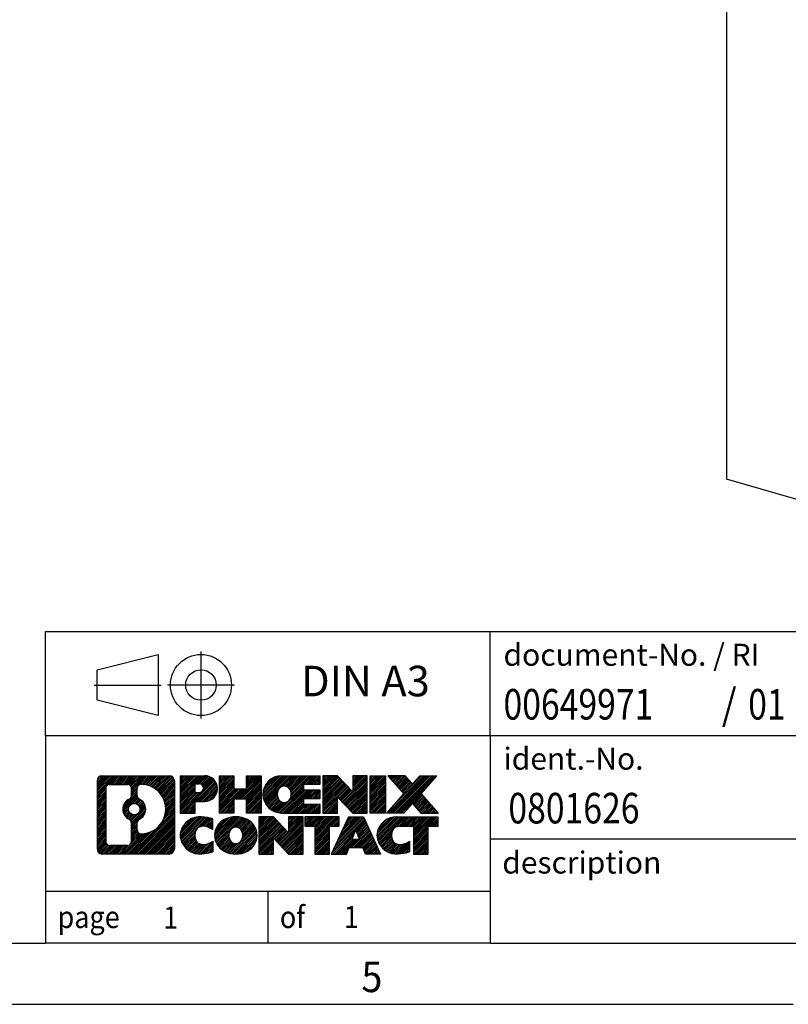
# Model space of a CAD drawing. Units: millimetres. Extents: x -294 to 126, y -49 to 248.
# Drawn here: x -11 to 52, y -49 to 31 of the extents above; entities that cross this region are included whole.
import ezdxf

# ---------------------------------------------------------------- set-up
doc = ezdxf.new("R2010")
doc.units = ezdxf.units.MM
doc.linetypes.add('DOT_CENTER', pattern=[14, 12, -1, 0, -1])
doc.linetypes.add('PHANTOM', pattern=[13, 10, -1, 0, -1, 0, -1])
doc.layers.add('1', color=7, linetype='Continuous')
doc.styles.add('CONVERTER_11', font='txt.shx', dxfattribs={"width": 0.9})
doc.styles.add('CONVERTER_12', font='txt.shx', dxfattribs={"width": 0.81})
doc.styles.add('CONVERTER_14', font='txt.shx', dxfattribs={"width": 0.855})
pattern_1 = [(45, (62.7811309658083, -72.3161373035813), (-0.1414213562373095, 0), [])]

# ---------------------------------------------------------------- blocks, each defined once
blk = doc.blocks.new('CES_LRG_BK_18-select__1', base_point=(23.3887841385946, -7.32226883872107))
at = {"color": 7, "linetype": 'Continuous'}
for p in [(23.38878413860432, 37.63092513914829), (28.19522512959819, -4.45976883871866)]:
    blk.add_line(p, (23.3887841385946, -3.07226883871752), dxfattribs=at)
blk = doc.blocks.new('AllgSicht1', base_point=(40.49999999999591, 21.00000000001))
blk.add_blockref('CES_LRG_BK_18-select__1', (23.3887841385946, -7.32226883872107))
blk = doc.blocks.new('_rahmen', base_point=(120.5556073569778, -49.11746376727098))
at = {"layer": '1', "linetype": 'Continuous'}
h = blk.add_hatch(dxfattribs=at)
h.set_pattern_fill('CUSTOM20', color=2, scale=0.1, angle=45, pattern_type=2)
h.set_pattern_definition(pattern_1)
edge = h.paths.add_edge_path()
edge.add_line((1.56925903827397, -30.83520838267174), (1.56925903827397, -36.39971915187198))
edge.add_arc((1.145014422890085, -36.39971915187198), 0.424244615383202, 270, 360, ccw=False)
edge.add_line((1.145014422890085, -36.82396376725518), (-4.328297667826831, -36.82396376725518))
edge.add_arc((-4.328297667826831, -36.39971915187198), 0.4242446153827757, 180, 270, ccw=False)
edge.add_line((-4.752542283209607, -36.39971915187198), (-4.752542283209607, -30.83520838267174))
edge.add_arc((-4.328297667826831, -30.83520838267174), 0.4242446153838912, 90, 180, ccw=False)
edge.add_line((-4.328297667826831, -30.41096376728785), (1.145014422890085, -30.41096376728785))
edge.add_arc((1.145014422890085, -30.83520838267174), 0.424244615383885, 0, 90, ccw=False)
edge = h.paths.add_edge_path(flags=16)
edge.add_arc((-3.734402991080316, -35.79569128862158), 0.3157169230755983, 180, 270)
edge.add_line((-3.734402991080316, -36.11140821169829), (-2.258569730070718, -36.11140821169829))
edge.add_arc((-2.258569730070718, -35.79569128862158), 0.3157169230767067, 270, 360)
edge.add_line((-1.942852806994125, -35.79569128862158), (-1.942852806994125, -34.26492035708998))
edge.add_arc((-2.258569730070718, -34.26492035708998), 0.315716923076593, 0, 64.80558935144593)
edge.add_arc((-1.735985282495733, -33.15409061102724), 0.9118975235576496, 115.19441064851921, 244.8055893514912, ccw=False)
edge.add_arc((-2.258569730070718, -32.04326086496508), 0.3157169230760595, 295.1944106485678, 360)
edge.add_line((-1.942852806994125, -32.04326086496508), (-1.942852806994125, -31.43923624590445))
edge.add_arc((-2.258569730070718, -31.43923624590445), 0.315716923076593, 0, 90)
edge.add_line((-2.258569730070718, -31.12351932282837), (-3.734402991080316, -31.12351932282837))
edge.add_arc((-3.734402991080316, -31.43923624590445), 0.3157169230760815, 90, 180)
edge.add_line((-4.050119914155914, -31.43923624590445), (-4.050119914155914, -35.79569128862158))
edge = h.paths.add_edge_path(flags=16)
edge.add_arc((-1.158854304548527, -34.26323221099557), 0.3157169230765325, 115.3740086783517, 180)
edge.add_line((-1.474571227625319, -34.26323221099557), (-1.474571227625319, -34.84508361769065))
edge.add_arc((-1.158854304548527, -34.84508361769065), 0.315716923076792, 180, 269.8110329574334)
edge.add_arc((-1.153238169238506, -33.14224867012166), 2.018561131933266, 269.8110329575826, 450.1889670424174)
edge.add_arc((-1.158854304548527, -31.43941372255267), 0.3157169230761815, 90.18896704256653, 180)
edge.add_line((-1.474571227625319, -31.43941372255267), (-1.474571227625319, -32.04494901105949))
edge.add_arc((-1.158854304548527, -32.04494901105949), 0.315716923076792, 180, 244.6259913216356)
edge.add_arc((-1.684897002636433, -33.15409061102724), 0.9118481501443944, -64.62599132181953, 64.62599132180873, ccw=False)
edge = h.paths.add_edge_path(flags=16)
edge.add_arc((-1.70871201730921, -33.15409061102724), 0.470978932778479, 0, 360)
h = blk.add_hatch(dxfattribs=at)
h.set_pattern_fill('CUSTOM21', color=2, scale=0.1, angle=45, pattern_type=2)
h.set_pattern_definition(pattern_1)
edge = h.paths.add_edge_path()
edge.add_line((1.56925903827397, -30.83520838267174), (1.56925903827397, -36.39971915187198))
edge.add_arc((1.145014422890085, -36.39971915187198), 0.424244615383202, 270, 360, ccw=False)
edge.add_line((1.145014422890085, -36.82396376725518), (-4.328297667826831, -36.82396376725518))
edge.add_arc((-4.328297667826831, -36.39971915187198), 0.4242446153827757, 180, 270, ccw=False)
edge.add_line((-4.752542283209607, -36.39971915187198), (-4.752542283209607, -30.83520838267174))
edge.add_arc((-4.328297667826831, -30.83520838267174), 0.4242446153838912, 90, 180, ccw=False)
edge.add_line((-4.328297667826831, -30.41096376728785), (1.145014422890085, -30.41096376728785))
edge.add_arc((1.145014422890085, -30.83520838267174), 0.424244615383885, 0, 90, ccw=False)
edge = h.paths.add_edge_path(flags=16)
edge.add_arc((-3.734402991080316, -35.79569128862158), 0.3157169230755983, 180, 270)
edge.add_line((-3.734402991080316, -36.11140821169829), (-2.258569730070718, -36.11140821169829))
edge.add_arc((-2.258569730070718, -35.79569128862158), 0.3157169230767067, 270, 360)
edge.add_line((-1.942852806994125, -35.79569128862158), (-1.942852806994125, -34.26492035708998))
edge.add_arc((-2.258569730070718, -34.26492035708998), 0.315716923076593, 0, 64.80558935144593)
edge.add_arc((-1.735985282495733, -33.15409061102724), 0.9118975235576496, 115.19441064851921, 244.8055893514912, ccw=False)
edge.add_arc((-2.258569730070718, -32.04326086496508), 0.3157169230760595, 295.1944106485678, 360)
edge.add_line((-1.942852806994125, -32.04326086496508), (-1.942852806994125, -31.43923624590445))
edge.add_arc((-2.258569730070718, -31.43923624590445), 0.315716923076593, 0, 90)
edge.add_line((-2.258569730070718, -31.12351932282837), (-3.734402991080316, -31.12351932282837))
edge.add_arc((-3.734402991080316, -31.43923624590445), 0.3157169230760815, 90, 180)
edge.add_line((-4.050119914155914, -31.43923624590445), (-4.050119914155914, -35.79569128862158))
edge = h.paths.add_edge_path(flags=16)
edge.add_arc((-1.158854304548527, -34.26323221099557), 0.3157169230765325, 115.3740086783517, 180)
edge.add_line((-1.474571227625319, -34.26323221099557), (-1.474571227625319, -34.84508361769065))
edge.add_arc((-1.158854304548527, -34.84508361769065), 0.315716923076792, 180, 269.8110329574334)
edge.add_arc((-1.153238169238506, -33.14224867012166), 2.018561131933266, 269.8110329575826, 450.1889670424174)
edge.add_arc((-1.158854304548527, -31.43941372255267), 0.3157169230761815, 90.18896704256653, 180)
edge.add_line((-1.474571227625319, -31.43941372255267), (-1.474571227625319, -32.04494901105949))
edge.add_arc((-1.158854304548527, -32.04494901105949), 0.315716923076792, 180, 244.6259913216356)
edge.add_arc((-1.684897002636433, -33.15409061102724), 0.9118481501443944, -64.62599132181953, 64.62599132180873, ccw=False)
edge = h.paths.add_edge_path(flags=16)
edge.add_arc((-1.70871201730921, -33.15409061102724), 0.470978932778479, 0, 360)
h = blk.add_hatch(dxfattribs=at)
h.set_pattern_fill('CUSTOM14', color=2, scale=0.1, angle=45, pattern_type=2)
h.set_pattern_definition(pattern_1)
edge = h.paths.add_edge_path()
edge.add_line((4.045648117175176, -32.52169504993714), (3.286880529394779, -32.52169504993714))
edge.add_line((3.286880529394779, -32.52169504993714), (3.286880529394779, -33.46477329108086))
edge.add_line((3.286880529394779, -33.46477329108086), (2.046376119140774, -33.46477329108086))
edge.add_line((2.046376119140774, -33.46477329108086), (2.046376119140774, -30.41096376726978))
edge.add_line((2.046376119140774, -30.41096376726978), (4.045648117175176, -30.41096376726978))
edge.add_arc((4.045648117175176, -31.46632940860349), 1.055365641333655, -90, 90, ccw=False)
edge = h.paths.add_edge_path(flags=16)
edge.add_arc((3.604175590936791, -31.42693343738097), 0.3528638246710898, 270, 450)
edge.add_line((3.604175590936791, -31.07406961270976), (3.286880529394779, -31.07406961270976))
edge.add_line((3.286880529394779, -31.07406961270976), (3.286880529394779, -31.77979726205206))
edge.add_line((3.286880529394779, -31.77979726205206), (3.604175590936791, -31.77979726205206))
h = blk.add_hatch(dxfattribs=at)
h.set_pattern_fill('CUSTOM15', color=2, scale=0.1, angle=45, pattern_type=2)
h.set_pattern_definition(pattern_1)
edge = h.paths.add_edge_path()
edge.add_line((4.045648117175176, -32.52169504993714), (3.286880529394779, -32.52169504993714))
edge.add_line((3.286880529394779, -32.52169504993714), (3.286880529394779, -33.46477329108086))
edge.add_line((3.286880529394779, -33.46477329108086), (2.046376119140774, -33.46477329108086))
edge.add_line((2.046376119140774, -33.46477329108086), (2.046376119140774, -30.41096376726978))
edge.add_line((2.046376119140774, -30.41096376726978), (4.045648117175176, -30.41096376726978))
edge.add_arc((4.045648117175176, -31.46632940860349), 1.055365641333655, -90, 90, ccw=False)
edge = h.paths.add_edge_path(flags=16)
edge.add_arc((3.604175590936791, -31.42693343738097), 0.3528638246710898, 270, 450)
edge.add_line((3.604175590936791, -31.07406961270976), (3.286880529394779, -31.07406961270976))
edge.add_line((3.286880529394779, -31.07406961270976), (3.286880529394779, -31.77979726205206))
edge.add_line((3.286880529394779, -31.77979726205206), (3.604175590936791, -31.77979726205206))
h = blk.add_hatch(dxfattribs=at)
h.set_pattern_fill('CUSTOM0', color=2, scale=0.1, angle=45, pattern_type=2)
h.set_pattern_definition(pattern_1)
h.paths.add_polyline_path([(8.678303543188974, -33.46477329108086), (7.485510841022489, -33.46477329108086), (7.485510841022489, -32.33050118223719), (6.435853263115092, -32.33050118223719), (6.435853263115092, -33.46477329108086), (5.243060560948493, -33.46477329108086), (5.243060560948493, -30.41096376726978), (6.435853263115092, -30.41096376726978), (6.435853263115092, -31.47979710060434), (7.485510841022489, -31.47979710060434), (7.485510841022489, -30.41096376726978), (8.678303543188974, -30.41096376726978)])
h = blk.add_hatch(dxfattribs=at)
h.set_pattern_fill('CUSTOM1', color=2, scale=0.1, angle=45, pattern_type=2)
h.set_pattern_definition(pattern_1)
h.paths.add_polyline_path([(8.678303543188974, -33.46477329108086), (7.485510841022489, -33.46477329108086), (7.485510841022489, -32.33050118223719), (6.435853263115092, -32.33050118223719), (6.435853263115092, -33.46477329108086), (5.243060560948493, -33.46477329108086), (5.243060560948493, -30.41096376726978), (6.435853263115092, -30.41096376726978), (6.435853263115092, -31.47979710060434), (7.485510841022489, -31.47979710060434), (7.485510841022489, -30.41096376726978), (8.678303543188974, -30.41096376726978)])
h = blk.add_hatch(dxfattribs=at)
h.set_pattern_fill('CUSTOM18', color=2, scale=0.1, angle=45, pattern_type=2)
h.set_pattern_definition(pattern_1)
edge = h.paths.add_edge_path()
edge.add_line((13.49718605994349, -31.10897737271267), (12.16125823351587, -31.10897737271267))
edge.add_line((12.16125823351587, -31.10897737271267), (12.16125823351587, -31.58886172645435))
edge.add_line((12.16125823351587, -31.58886172645435), (13.49718605994349, -31.58886172645435))
edge.add_line((13.49718605994349, -31.58886172645435), (13.49718605994349, -32.28687533189674))
edge.add_line((13.49718605994349, -32.28687533189674), (12.16125823351587, -32.28687533189674))
edge.add_line((12.16125823351587, -32.28687533189674), (12.16125823351587, -32.76675968563848))
edge.add_line((12.16125823351587, -32.76675968563848), (13.49718605994349, -32.76675968563848))
edge.add_line((13.49718605994349, -32.76675968563848), (13.49718605994349, -33.46477329108086))
edge.add_line((13.49718605994349, -33.46477329108086), (10.34686633616258, -33.46477329108086))
edge.add_arc((10.34686633616258, -31.93786852917555), 1.526904761905769, 90, 270, ccw=False)
edge.add_line((10.34686633616258, -30.41096376726978), (13.49718605994349, -30.41096376726978))
edge.add_line((13.49718605994349, -30.41096376726978), (13.49718605994349, -31.10897737271267))
edge = h.paths.add_edge_path(flags=16)
edge.add_arc((10.56313834632778, -31.78113735105507), 0.5179085730133678, 38.12041979714164, 141.8795802028665)
edge.add_arc((10.76287838267399, -31.93786852917555), 0.7717997786796281, 141.8795802028482, 218.1204197971547)
edge.add_arc((10.56313834632778, -32.09459970729608), 0.5179085730134636, 218.1204197971338, 321.8795802028581)
edge.add_arc((10.36339830998159, -31.93786852917555), 0.7717997786795471, 321.8795802028388, 398.1204197971583)
h = blk.add_hatch(dxfattribs=at)
h.set_pattern_fill('CUSTOM19', color=2, scale=0.1, angle=45, pattern_type=2)
h.set_pattern_definition(pattern_1)
edge = h.paths.add_edge_path()
edge.add_line((13.49718605994349, -31.10897737271267), (12.16125823351587, -31.10897737271267))
edge.add_line((12.16125823351587, -31.10897737271267), (12.16125823351587, -31.58886172645435))
edge.add_line((12.16125823351587, -31.58886172645435), (13.49718605994349, -31.58886172645435))
edge.add_line((13.49718605994349, -31.58886172645435), (13.49718605994349, -32.28687533189674))
edge.add_line((13.49718605994349, -32.28687533189674), (12.16125823351587, -32.28687533189674))
edge.add_line((12.16125823351587, -32.28687533189674), (12.16125823351587, -32.76675968563848))
edge.add_line((12.16125823351587, -32.76675968563848), (13.49718605994349, -32.76675968563848))
edge.add_line((13.49718605994349, -32.76675968563848), (13.49718605994349, -33.46477329108086))
edge.add_line((13.49718605994349, -33.46477329108086), (10.34686633616258, -33.46477329108086))
edge.add_arc((10.34686633616258, -31.93786852917555), 1.526904761905769, 90, 270, ccw=False)
edge.add_line((10.34686633616258, -30.41096376726978), (13.49718605994349, -30.41096376726978))
edge.add_line((13.49718605994349, -30.41096376726978), (13.49718605994349, -31.10897737271267))
edge = h.paths.add_edge_path(flags=16)
edge.add_arc((10.56313834632778, -31.78113735105507), 0.5179085730133678, 38.12041979714164, 141.8795802028665)
edge.add_arc((10.76287838267399, -31.93786852917555), 0.7717997786796281, 141.8795802028482, 218.1204197971547)
edge.add_arc((10.56313834632778, -32.09459970729608), 0.5179085730134636, 218.1204197971338, 321.8795802028581)
edge.add_arc((10.36339830998159, -31.93786852917555), 0.7717997786795471, 321.8795802028388, 398.1204197971583)
h = blk.add_hatch(dxfattribs=at)
h.set_pattern_fill('CUSTOM4', color=2, scale=0.1, angle=45, pattern_type=2)
h.set_pattern_definition(pattern_1)
h.paths.add_polyline_path([(16.16904171279697, -31.71973927747484), (14.92853730254288, -30.41096376726978), (13.73574460037648, -30.41096376726978), (13.73574460037648, -33.46477329108086), (14.92853730254288, -33.46477329108086), (14.92853730254288, -32.15599778087614), (16.16904171279697, -33.46477329108086), (17.36183441496357, -33.46477329108086), (17.36183441496357, -30.41096376726978), (16.16904171279697, -30.41096376726978)])
h = blk.add_hatch(dxfattribs=at)
h.set_pattern_fill('CUSTOM5', color=2, scale=0.1, angle=45, pattern_type=2)
h.set_pattern_definition(pattern_1)
h.paths.add_polyline_path([(16.16904171279697, -31.71973927747484), (14.92853730254288, -30.41096376726978), (13.73574460037648, -30.41096376726978), (13.73574460037648, -33.46477329108086), (14.92853730254288, -33.46477329108086), (14.92853730254288, -32.15599778087614), (16.16904171279697, -33.46477329108086), (17.36183441496357, -33.46477329108086), (17.36183441496357, -30.41096376726978), (16.16904171279697, -30.41096376726978)])
h = blk.add_hatch(dxfattribs=at)
h.set_pattern_fill('CUSTOM10', color=2, scale=0.1, angle=45, pattern_type=2)
h.set_pattern_definition(pattern_1)
h.paths.add_polyline_path([(18.84089736565039, -33.46477329108086), (17.60039295539747, -33.46477329108086), (17.60039295539747, -30.41096376726978), (18.84089736565039, -30.41096376726978)])
h = blk.add_hatch(dxfattribs=at)
h.set_pattern_fill('CUSTOM11', color=2, scale=0.1, angle=45, pattern_type=2)
h.set_pattern_definition(pattern_1)
h.paths.add_polyline_path([(18.84089736565039, -33.46477329108086), (17.60039295539747, -33.46477329108086), (17.60039295539747, -30.41096376726978), (18.84089736565039, -30.41096376726978)])
h = blk.add_hatch(dxfattribs=at)
h.set_pattern_fill('CUSTOM12', color=2, scale=0.1, angle=45, pattern_type=2)
h.set_pattern_definition(pattern_1)
h.paths.add_polyline_path([(23.06338353132119, -30.41096376726978), (21.76085390055459, -31.88391429730598), (23.15880694749487, -33.46477329108086), (21.75608272974657, -33.46477329108086), (21.05949179168118, -32.67704150578715), (20.36290085361537, -33.46477329108086), (18.96017663586727, -33.46477329108086), (20.35812968280757, -31.88391429730598), (19.05560005204009, -30.41096376726978), (20.45832426978927, -30.41096376726978), (21.05949179168118, -31.09078708882527), (21.66065931357397, -30.41096376726978)])
h = blk.add_hatch(dxfattribs=at)
h.set_pattern_fill('CUSTOM13', color=2, scale=0.1, angle=45, pattern_type=2)
h.set_pattern_definition(pattern_1)
h.paths.add_polyline_path([(23.06338353132119, -30.41096376726978), (21.76085390055459, -31.88391429730598), (23.15880694749487, -33.46477329108086), (21.75608272974657, -33.46477329108086), (21.05949179168118, -32.67704150578715), (20.36290085361537, -33.46477329108086), (18.96017663586727, -33.46477329108086), (20.35812968280757, -31.88391429730598), (19.05560005204009, -30.41096376726978), (20.45832426978927, -30.41096376726978), (21.05949179168118, -31.09078708882527), (21.66065931357397, -30.41096376726978)])
h = blk.add_hatch(dxfattribs=at)
h.set_pattern_fill('CUSTOM24', color=2, scale=0.1, angle=45, pattern_type=2)
h.set_pattern_definition(pattern_1)
edge = h.paths.add_edge_path()
edge.add_arc((3.671159949613383, -35.40984936738477), 1.639695123940513, 84.84185523036537, 164.9381082228903)
edge.add_arc((3.25203210615058, -35.29705900534998), 1.205656168390971, 164.9381082228768, 195.0618917770948)
edge.add_arc((3.671159949613383, -35.18426864331508), 1.639695123939439, 195.0618917770924, 275.1581447696363)
edge.add_arc((3.382303854877478, -31.98437806009343), 4.852596863498276, 275.1581447696238, 285.9799912583525)
edge.add_line((4.718231771995278, -36.64946036589436), (4.718231771995278, -35.77694335909104))
edge.add_arc((3.540176729970284, -33.88659263994128), 2.227384008972732, 288.4480761181336, 301.9309089499635, ccw=False)
edge.add_arc((3.958344463631192, -35.14013841597847), 0.9059297849848258, 246.6277221118666, 288.4480761181538, ccw=False)
edge.add_arc((3.801904430929085, -35.50213043468847), 0.5115800601947461, 208.5214732576836, 246.6277221118282, ccw=False)
edge.add_arc((4.179261689009479, -35.29705900534998), 0.9410597353333299, 151.4785267422694, 208.5214732576968, ccw=False)
edge.add_arc((3.801904430929085, -35.09198757601087), 0.511580060194829, 113.3722778881945, 151.478526742315, ccw=False)
edge.add_arc((3.958344463631192, -35.45397959472149), 0.9059297849853499, 71.5519238818597, 113.37227788813081, ccw=False)
edge.add_arc((3.540176729970284, -36.70752537075805), 2.227384008973465, 58.069091050037116, 71.55192388186668, ccw=False)
edge.add_line((4.718231771995278, -34.81717465160824), (4.718231771995278, -33.94465764480498))
edge.add_arc((3.382303854877478, -38.60973995060579), 4.852596863497992, 74.02000874164713, 84.84185523037611)
h = blk.add_hatch(dxfattribs=at)
h.set_pattern_fill('CUSTOM25', color=2, scale=0.1, angle=45, pattern_type=2)
h.set_pattern_definition(pattern_1)
edge = h.paths.add_edge_path()
edge.add_arc((3.671159949613383, -35.40984936738477), 1.639695123940513, 84.84185523036537, 164.9381082228903)
edge.add_arc((3.25203210615058, -35.29705900534998), 1.205656168390971, 164.9381082228768, 195.0618917770948)
edge.add_arc((3.671159949613383, -35.18426864331508), 1.639695123939439, 195.0618917770924, 275.1581447696363)
edge.add_arc((3.382303854877478, -31.98437806009343), 4.852596863498276, 275.1581447696238, 285.9799912583525)
edge.add_line((4.718231771995278, -36.64946036589436), (4.718231771995278, -35.77694335909104))
edge.add_arc((3.540176729970284, -33.88659263994128), 2.227384008972732, 288.4480761181336, 301.9309089499635, ccw=False)
edge.add_arc((3.958344463631192, -35.14013841597847), 0.9059297849848258, 246.6277221118666, 288.4480761181538, ccw=False)
edge.add_arc((3.801904430929085, -35.50213043468847), 0.5115800601947461, 208.5214732576836, 246.6277221118282, ccw=False)
edge.add_arc((4.179261689009479, -35.29705900534998), 0.9410597353333299, 151.4785267422694, 208.5214732576968, ccw=False)
edge.add_arc((3.801904430929085, -35.09198757601087), 0.511580060194829, 113.3722778881945, 151.478526742315, ccw=False)
edge.add_arc((3.958344463631192, -35.45397959472149), 0.9059297849853499, 71.5519238818597, 113.37227788813081, ccw=False)
edge.add_arc((3.540176729970284, -36.70752537075805), 2.227384008973465, 58.069091050037116, 71.55192388186668, ccw=False)
edge.add_line((4.718231771995278, -34.81717465160824), (4.718231771995278, -33.94465764480498))
edge.add_arc((3.382303854877478, -38.60973995060579), 4.852596863497992, 74.02000874164713, 84.84185523037611)
h = blk.add_hatch(dxfattribs=at)
h.set_pattern_fill('CUSTOM16', color=2, scale=0.1, angle=45, pattern_type=2)
h.set_pattern_definition(pattern_1)
edge = h.paths.add_edge_path()
edge.add_arc((6.602190865534283, -35.83563401565277), 2.065479772208694, 62.45185182430819, 117.5481481756674)
edge.add_arc((6.32125097370087, -35.29705900534998), 1.458034083651616, 117.5481481756598, 242.451851824337)
edge.add_arc((6.602190865534283, -34.75848399504656), 2.065479772208637, 242.4518518243384, 297.548148175686)
edge.add_arc((6.883130757367468, -35.29705900534998), 1.45803408365203, 297.5481481757055, 422.4518518242976)
edge = h.paths.add_edge_path(flags=16)
edge.add_arc((6.40245082918787, -35.29705900534998), 0.7717997786795395, 321.8795802028428, 398.1204197971668)
edge.add_arc((6.602190865534283, -35.14032782722944), 0.5179085730132806, 38.12041979716469, 141.8795802028567)
edge.add_arc((6.801930901880269, -35.29705900534998), 0.771799778679551, 141.879580202828, 218.1204197971624)
edge.add_arc((6.602190865534283, -35.45379018346984), 0.5179085730138424, 218.1204197971879, 321.8795802027908)
h = blk.add_hatch(dxfattribs=at)
h.set_pattern_fill('CUSTOM17', color=2, scale=0.1, angle=45, pattern_type=2)
h.set_pattern_definition(pattern_1)
edge = h.paths.add_edge_path()
edge.add_arc((6.602190865534283, -35.83563401565277), 2.065479772208694, 62.45185182430819, 117.5481481756674)
edge.add_arc((6.32125097370087, -35.29705900534998), 1.458034083651616, 117.5481481756598, 242.451851824337)
edge.add_arc((6.602190865534283, -34.75848399504656), 2.065479772208637, 242.4518518243384, 297.548148175686)
edge.add_arc((6.883130757367468, -35.29705900534998), 1.45803408365203, 297.5481481757055, 422.4518518242976)
edge = h.paths.add_edge_path(flags=16)
edge.add_arc((6.40245082918787, -35.29705900534998), 0.7717997786795395, 321.8795802028428, 398.1204197971668)
edge.add_arc((6.602190865534283, -35.14032782722944), 0.5179085730132806, 38.12041979716469, 141.8795802028567)
edge.add_arc((6.801930901880269, -35.29705900534998), 0.771799778679551, 141.879580202828, 218.1204197971624)
edge.add_arc((6.602190865534283, -35.45379018346984), 0.5179085730138424, 218.1204197971879, 321.8795802027908)
h = blk.add_hatch(dxfattribs=at)
h.set_pattern_fill('CUSTOM2', color=2, scale=0.1, angle=45, pattern_type=2)
h.set_pattern_definition(pattern_1)
h.paths.add_polyline_path([(10.92060289237728, -35.07892975364928), (9.680098482124293, -33.77015424344404), (8.487305779956785, -33.77015424344404), (8.487305779956785, -36.82396376725518), (9.680098482124293, -36.82396376725518), (9.680098482124293, -35.51518825705068), (10.92060289237728, -36.82396376725518), (12.11339559454368, -36.82396376725518), (12.11339559454368, -33.77015424344404), (10.92060289237728, -33.77015424344404)])
h = blk.add_hatch(dxfattribs=at)
h.set_pattern_fill('CUSTOM3', color=2, scale=0.1, angle=45, pattern_type=2)
h.set_pattern_definition(pattern_1)
h.paths.add_polyline_path([(10.92060289237728, -35.07892975364928), (9.680098482124293, -33.77015424344404), (8.487305779956785, -33.77015424344404), (8.487305779956785, -36.82396376725518), (9.680098482124293, -36.82396376725518), (9.680098482124293, -35.51518825705068), (10.92060289237728, -36.82396376725518), (12.11339559454368, -36.82396376725518), (12.11339559454368, -33.77015424344404), (10.92060289237728, -33.77015424344404)])
h = blk.add_hatch(dxfattribs=at)
h.set_pattern_fill('CUSTOM6', color=2, scale=0.1, angle=45, pattern_type=2)
h.set_pattern_definition(pattern_1)
h.paths.add_polyline_path([(15.07152149591749, -33.77015424344404), (12.25653071880379, -33.77015424344404), (12.25653071880379, -34.55541954956777), (13.06762975627848, -34.55541954956777), (13.06762975627848, -36.82396376725518), (14.26042245844488, -36.82396376725518), (14.26042245844488, -34.55541954956777), (15.07152149591749, -34.55541954956777)])
h = blk.add_hatch(dxfattribs=at)
h.set_pattern_fill('CUSTOM7', color=2, scale=0.1, angle=45, pattern_type=2)
h.set_pattern_definition(pattern_1)
h.paths.add_polyline_path([(15.07152149591749, -33.77015424344404), (12.25653071880379, -33.77015424344404), (12.25653071880379, -34.55541954956777), (13.06762975627848, -34.55541954956777), (13.06762975627848, -36.82396376725518), (14.26042245844488, -36.82396376725518), (14.26042245844488, -34.55541954956777), (15.07152149591749, -34.55541954956777)])
h = blk.add_hatch(dxfattribs=at)
h.set_pattern_fill('CUSTOM8', color=2, scale=0.1, angle=45, pattern_type=2)
h.set_pattern_definition(pattern_1)
h.paths.add_polyline_path([(17.20994895186448, -36.82396376725518), (16.99846889838869, -36.28300322303738), (15.86602732171477, -36.28300322303738), (15.65454726823899, -36.82396376725518), (14.41404285798609, -36.82396376725518), (15.81199590492528, -33.77015424344404), (17.05250031517809, -33.77015424344404), (18.45045336211837, -36.82396376725518)])
h.paths.add_polyline_path([(16.13208287285988, -35.60243995773078), (16.43224811005217, -34.83462499174408), (16.73241334724239, -35.60243995773078)], flags=16)
h = blk.add_hatch(dxfattribs=at)
h.set_pattern_fill('CUSTOM9', color=2, scale=0.1, angle=45, pattern_type=2)
h.set_pattern_definition(pattern_1)
h.paths.add_polyline_path([(17.20994895186448, -36.82396376725518), (16.99846889838869, -36.28300322303738), (15.86602732171477, -36.28300322303738), (15.65454726823899, -36.82396376725518), (14.41404285798609, -36.82396376725518), (15.81199590492528, -33.77015424344404), (17.05250031517809, -33.77015424344404), (18.45045336211837, -36.82396376725518)])
h.paths.add_polyline_path([(16.13208287285988, -35.60243995773078), (16.43224811005217, -34.83462499174408), (16.73241334724239, -35.60243995773078)], flags=16)
h = blk.add_hatch(dxfattribs=at)
h.set_pattern_fill('CUSTOM22', color=2, scale=0.1, angle=45, pattern_type=2)
h.set_pattern_definition(pattern_1)
edge = h.paths.add_edge_path()
edge.add_line((23.15880694749487, -34.55541954956777), (22.34770791002148, -34.55541954956777))
edge.add_line((22.34770791002148, -34.55541954956777), (22.34770791002148, -36.82396376725518))
edge.add_line((22.34770791002148, -36.82396376725518), (21.15491520785378, -36.82396376725518))
edge.add_line((21.15491520785378, -36.82396376725518), (21.15491520785378, -34.55541954956777))
edge.add_line((21.15491520785378, -34.55541954956777), (20.05127590828568, -34.55541954956777))
edge.add_arc((20.05127590828568, -35.50994255639387), 0.9545230068260935, 90, 109.3371432194287)
edge.add_arc((19.90460591018197, -35.09198757601087), 0.5115800601944128, 109.3371432194824, 151.4785267424169)
edge.add_arc((20.28196316826347, -35.29705900534998), 0.9410597353350386, 151.4785267423569, 208.521473257667)
edge.add_arc((19.90460591018197, -35.50213043468847), 0.5115800601959998, 208.5214732576879, 246.6277221118402)
edge.add_arc((20.06104594288519, -35.14013841597847), 0.9059297849852208, 246.6277221118088, 288.448076118077)
edge.add_arc((19.64287820922317, -33.88659263994174), 2.227384008972773, 288.4480761181333, 301.9309089499392)
edge.add_line((20.82093325124708, -35.77694335909155), (20.82093325124708, -36.64946036589487))
edge.add_arc((19.48500533413039, -31.98437806009343), 4.852596863498893, 275.1581447696373, 285.97999125833826, ccw=False)
edge.add_arc((19.77386142886627, -35.18426864331508), 1.639695123940503, 195.0618917771007, 275.1581447696771, ccw=False)
edge.add_arc((19.35473358540457, -35.29705900534998), 1.205656168392972, 164.9381082229024, 195.0618917770924, ccw=False)
edge.add_arc((19.77386142886627, -35.40984936738477), 1.639695123940101, 90, 164.938108222899, ccw=False)
edge.add_line((19.77386142886627, -33.77015424344467), (23.15880694749487, -33.77015424344404))
edge.add_line((23.15880694749487, -33.77015424344404), (23.15880694749487, -34.55541954956777))
h = blk.add_hatch(dxfattribs=at)
h.set_pattern_fill('CUSTOM23', color=2, scale=0.1, angle=45, pattern_type=2)
h.set_pattern_definition(pattern_1)
edge = h.paths.add_edge_path()
edge.add_line((23.15880694749487, -34.55541954956777), (22.34770791002148, -34.55541954956777))
edge.add_line((22.34770791002148, -34.55541954956777), (22.34770791002148, -36.82396376725518))
edge.add_line((22.34770791002148, -36.82396376725518), (21.15491520785378, -36.82396376725518))
edge.add_line((21.15491520785378, -36.82396376725518), (21.15491520785378, -34.55541954956777))
edge.add_line((21.15491520785378, -34.55541954956777), (20.05127590828568, -34.55541954956777))
edge.add_arc((20.05127590828568, -35.50994255639387), 0.9545230068260935, 90, 109.3371432194287)
edge.add_arc((19.90460591018197, -35.09198757601087), 0.5115800601944128, 109.3371432194824, 151.4785267424169)
edge.add_arc((20.28196316826347, -35.29705900534998), 0.9410597353350386, 151.4785267423569, 208.521473257667)
edge.add_arc((19.90460591018197, -35.50213043468847), 0.5115800601959998, 208.5214732576879, 246.6277221118402)
edge.add_arc((20.06104594288519, -35.14013841597847), 0.9059297849852208, 246.6277221118088, 288.448076118077)
edge.add_arc((19.64287820922317, -33.88659263994174), 2.227384008972773, 288.4480761181333, 301.9309089499392)
edge.add_line((20.82093325124708, -35.77694335909155), (20.82093325124708, -36.64946036589487))
edge.add_arc((19.48500533413039, -31.98437806009343), 4.852596863498893, 275.1581447696373, 285.97999125833826, ccw=False)
edge.add_arc((19.77386142886627, -35.18426864331508), 1.639695123940503, 195.0618917771007, 275.1581447696771, ccw=False)
edge.add_arc((19.35473358540457, -35.29705900534998), 1.205656168392972, 164.9381082229024, 195.0618917770924, ccw=False)
edge.add_arc((19.77386142886627, -35.40984936738477), 1.639695123940101, 90, 164.938108222899, ccw=False)
edge.add_line((19.77386142886627, -33.77015424344467), (23.15880694749487, -33.77015424344404))
edge.add_line((23.15880694749487, -33.77015424344404), (23.15880694749487, -34.55541954956777))
at = {"color": 2, "linetype": 'Continuous'}
for p, q in [((-4.32829766782683, -30.41096376728785), (1.14501442289008, -30.41096376728785)), ((2.04637611914077, -30.41096376726978), (2.04637611914077, -33.46477329108086)), ((2.04637611914077, -30.41096376726978), (4.04564811717518, -30.41096376726978)), ((5.24306056094849, -30.41096376726978), (6.43585326311509, -30.41096376726978)), ((5.24306056094849, -30.41096376726978), (5.24306056094849, -33.46477329108086)), ((6.43585326311509, -30.41096376726978), (6.43585326311509, -31.47979710060434)), ((7.48551084102249, -30.41096376726978), (8.67830354318897, -30.41096376726978)), ((7.48551084102249, -31.47979710060434), (7.48551084102249, -30.41096376726978)), ((8.67830354318897, -30.41096376726978), (8.67830354318897, -33.46477329108086)), ((10.34686633616258, -30.41096376726978), (13.49718605994349, -30.41096376726978)), ((13.49718605994349, -31.10897737271267), (13.49718605994349, -30.41096376726978)), ((13.73574460037648, -30.41096376726978), (13.73574460037648, -33.46477329108086)), ((14.92853730254288, -30.41096376726978), (13.73574460037648, -30.41096376726978)), ((16.16904171279697, -31.71973927747484), (14.92853730254288, -30.41096376726978)), ((16.16904171279697, -30.41096376726978), (16.16904171279697, -31.71973927747484)), ((17.36183441496357, -30.41096376726978), (16.16904171279697, -30.41096376726978)), ((17.36183441496357, -33.46477329108086), (17.36183441496357, -30.41096376726978)), ((17.60039295539747, -30.41096376726978), (18.84089736565039, -30.41096376726978)), ((17.60039295539747, -33.46477329108086), (17.60039295539747, -30.41096376726978)), ((18.84089736565039, -30.41096376726978), (18.84089736565039, -33.46477329108086)), ((20.45832426978927, -30.41096376726978), (19.05560005204009, -30.41096376726978)), ((19.05560005204009, -30.41096376726978), (20.35812968280757, -31.88391429730598)), ((20.45832426978927, -30.41096376726978), (21.05949179168118, -31.09078708882527)), ((21.05949179168118, -31.09078708882527), (21.66065931357397, -30.41096376726978)), ((21.66065931357397, -30.41096376726978), (23.06338353132119, -30.41096376726978)), ((21.76085390055459, -31.88391429730598), (23.06338353132119, -30.41096376726978)), ((-4.75254228320961, -30.83520838267174), (-4.75254228320961, -36.39971915187198)), ((-3.73440299108032, -31.12351932282837), (-2.25856973007072, -31.12351932282837)), ((1.56925903827397, -30.83520838267174), (1.56925903827397, -36.39971915187198)), ((3.28688052939478, -31.07406961270976), (3.60417559093679, -31.07406961270976)), ((3.28688052939478, -31.77979726205206), (3.28688052939478, -31.07406961270976)), ((12.16125823351587, -31.58886172645435), (12.16125823351587, -31.10897737271267)), ((12.16125823351587, -31.10897737271267), (13.49718605994349, -31.10897737271267)), ((-4.05011991415591, -31.43923624590445), (-4.05011991415591, -35.79569128862158)), ((-1.94285280699413, -32.04326086496508), (-1.94285280699413, -31.43923624590445)), ((-1.47457122762532, -32.04494901105949), (-1.47457122762532, -31.43941372255267)), ((3.28688052939478, -31.77979726205206), (3.60417559093679, -31.77979726205206)), ((6.43585326311509, -31.47979710060434), (7.48551084102249, -31.47979710060434)), ((13.49718605994349, -31.58886172645435), (12.16125823351587, -31.58886172645435)), ((13.49718605994349, -32.28687533189674), (13.49718605994349, -31.58886172645435)), ((14.92853730254288, -33.46477329108086), (14.92853730254288, -32.15599778087614)), ((14.92853730254288, -32.15599778087614), (16.16904171279697, -33.46477329108086)), ((18.96017663586727, -33.46477329108086), (20.35812968280757, -31.88391429730598)), ((21.76085390055459, -31.88391429730598), (23.15880694749487, -33.46477329108086)), ((3.28688052939478, -32.52169504993714), (4.04564811717518, -32.52169504993714)), ((3.28688052939478, -33.46477329108086), (3.28688052939478, -32.52169504993714)), ((6.43585326311509, -32.33050118223719), (6.43585326311509, -33.46477329108086)), ((7.48551084102249, -32.33050118223719), (6.43585326311509, -32.33050118223719)), ((7.48551084102249, -33.46477329108086), (7.48551084102249, -32.33050118223719)), ((12.16125823351587, -32.28687533189674), (13.49718605994349, -32.28687533189674)), ((12.16125823351587, -32.76675968563848), (12.16125823351587, -32.28687533189674)), ((13.49718605994349, -32.76675968563848), (12.16125823351587, -32.76675968563848)), ((13.49718605994349, -33.46477329108086), (13.49718605994349, -32.76675968563848)), ((20.36290085361537, -33.46477329108086), (21.05949179168118, -32.67704150578715)), ((21.05949179168118, -32.67704150578715), (21.75608272974657, -33.46477329108086)), ((2.04637611914077, -33.46477329108086), (3.28688052939478, -33.46477329108086)), ((6.43585326311509, -33.46477329108086), (5.24306056094849, -33.46477329108086)), ((8.67830354318897, -33.46477329108086), (7.48551084102249, -33.46477329108086)), ((8.48730577995678, -33.77015424344404), (8.48730577995678, -36.82396376725518)), ((9.68009848212429, -33.77015424344404), (8.48730577995678, -33.77015424344404)), ((10.92060289237728, -35.07892975364928), (9.68009848212429, -33.77015424344404)), ((10.34686633616258, -33.46477329108086), (13.49718605994349, -33.46477329108086)), ((12.11339559454368, -33.77015424344404), (10.92060289237728, -33.77015424344404)), ((10.92060289237728, -33.77015424344404), (10.92060289237728, -35.07892975364928)), ((12.11339559454368, -36.82396376725518), (12.11339559454368, -33.77015424344404)), ((15.07152149591749, -33.77015424344404), (12.25653071880379, -33.77015424344404)), ((12.25653071880379, -33.77015424344404), (12.25653071880379, -34.55541954956777)), ((13.73574460037648, -33.46477329108086), (14.92853730254288, -33.46477329108086)), ((15.81199590492528, -33.77015424344404), (14.41404285798609, -36.82396376725518)), ((15.07152149591749, -34.55541954956777), (15.07152149591749, -33.77015424344404)), ((15.81199590492528, -33.77015424344404), (17.05250031517809, -33.77015424344404)), ((16.16904171279697, -33.46477329108086), (17.36183441496357, -33.46477329108086)), ((17.05250031517809, -33.77015424344404), (18.45045336211837, -36.82396376725518)), ((18.84089736565039, -33.46477329108086), (17.60039295539747, -33.46477329108086)), ((20.36290085361537, -33.46477329108086), (18.96017663586727, -33.46477329108086)), ((19.77386142886627, -33.77015424344467), (23.15880694749487, -33.77015424344404)), ((21.75608272974657, -33.46477329108086), (23.15880694749487, -33.46477329108086)), ((23.15880694749487, -34.55541954956777), (23.15880694749487, -33.77015424344404)), ((-1.94285280699413, -35.79569128862158), (-1.94285280699413, -34.26492035708998)), ((-1.47457122762532, -34.84508361769065), (-1.47457122762532, -34.26323221099557)), ((4.71823177199528, -34.81717465160824), (4.71823177199528, -33.94465764480498)), ((12.25653071880379, -34.55541954956777), (13.06762975627848, -34.55541954956777)), ((13.06762975627848, -34.55541954956777), (13.06762975627848, -36.82396376725518)), ((14.26042245844488, -34.55541954956777), (15.07152149591749, -34.55541954956777)), ((14.26042245844488, -36.82396376725518), (14.26042245844488, -34.55541954956777)), ((20.05127590828568, -34.55541954956777), (21.15491520785378, -34.55541954956777)), ((21.15491520785378, -34.55541954956777), (21.15491520785378, -36.82396376725518)), ((22.34770791002148, -34.55541954956777), (23.15880694749487, -34.55541954956777)), ((22.34770791002148, -36.82396376725518), (22.34770791002148, -34.55541954956777)), ((16.13208287285988, -35.60243995773078), (16.43224811005217, -34.83462499174408)), ((16.73241334724239, -35.60243995773078), (16.43224811005217, -34.83462499174408)), ((-2.25856973007072, -36.11140821169829), (-3.73440299108032, -36.11140821169829)), ((4.71823177199528, -35.77694335909104), (4.71823177199528, -36.64946036589436)), ((9.68009848212429, -36.82396376725518), (9.68009848212429, -35.51518825705068)), ((9.68009848212429, -35.51518825705068), (10.92060289237728, -36.82396376725518)), ((16.13208287285988, -35.60243995773078), (16.73241334724239, -35.60243995773078)), ((20.82093325124708, -35.77694335909155), (20.82093325124708, -36.64946036589487)), ((1.14501442289008, -36.82396376725518), (-4.32829766782683, -36.82396376725518)), ((8.48730577995678, -36.82396376725518), (9.68009848212429, -36.82396376725518)), ((10.92060289237728, -36.82396376725518), (12.11339559454368, -36.82396376725518)), ((13.06762975627848, -36.82396376725518), (14.26042245844488, -36.82396376725518)), ((14.41404285798609, -36.82396376725518), (15.65454726823899, -36.82396376725518)), ((15.65454726823899, -36.82396376725518), (15.86602732171477, -36.28300322303738)), ((15.86602732171477, -36.28300322303738), (16.99846889838869, -36.28300322303738)), ((17.20994895186448, -36.82396376725518), (16.99846889838869, -36.28300322303738)), ((18.45045336211837, -36.82396376725518), (17.20994895186448, -36.82396376725518)), ((21.15491520785378, -36.82396376725518), (22.34770791002148, -36.82396376725518))]:
    blk.add_line(p, q, dxfattribs=at)
blk.add_circle((-1.70871201730921, -33.15409061102724), 0.470978932778479, dxfattribs=at)
for centre, radius, start, end in [((-4.32829766782683, -30.83520838267174), 0.4242446153838912, 90, 180), ((1.14501442289008, -30.83520838267174), 0.424244615383885, 0, 90), ((4.04564811717518, -31.46632940860349), 1.055365641333655, 270, 90), ((10.34686633616258, -31.93786852917555), 1.526904761905769, 90, 270), ((-3.73440299108032, -31.43923624590445), 0.3157169230760815, 90, 180), ((-2.25856973007072, -31.43923624590445), 0.315716923076593, 0, 90), ((-1.15885430454853, -31.43941372255267), 0.3157169230761815, 90.18896704256653, 180), ((-1.15323816923851, -33.14224867012166), 2.018561131933266, 269.8110329575826, 90.1889670424174), ((3.60417559093679, -31.42693343738097), 0.3528638246710898, 270, 90), ((10.56313834632778, -31.78113735105507), 0.5179085730133678, 38.12041979714164, 141.8795802028665), ((-2.25856973007072, -32.04326086496508), 0.3157169230760595, 295.1944106485678, 0), ((-1.15885430454853, -32.04494901105949), 0.315716923076792, 180, 244.6259913216356), ((10.76287838267399, -31.93786852917555), 0.7717997786796281, 141.8795802028482, 218.1204197971547), ((10.36339830998159, -31.93786852917555), 0.7717997786795471, 321.8795802028388, 38.12041979715826), ((-1.73598528249573, -33.15409061102724), 0.9118975235576496, 115.1944106485193, 244.8055893514912), ((-1.68489700263643, -33.15409061102724), 0.9118481501443944, 295.3740086781804, 64.6259913218087), ((10.56313834632778, -32.09459970729608), 0.5179085730134636, 218.1204197971338, 321.8795802028581), ((3.67115994961338, -35.40984936738477), 1.639695123940513, 84.84185523036537, 164.9381082228903), ((3.38230385487748, -38.60973995060579), 4.852596863497992, 74.02000874164713, 84.84185523037611), ((6.60219086553428, -35.83563401565277), 2.065479772208694, 62.45185182430819, 117.5481481756674), ((19.77386142886627, -35.40984936738477), 1.639695123940101, 90, 164.9381082228991), ((-2.25856973007072, -34.26492035708998), 0.315716923076593, 0, 64.80558935144593), ((-1.15885430454853, -34.26323221099557), 0.3157169230765325, 115.3740086783517, 180), ((3.80190443092908, -35.09198757601087), 0.511580060194829, 113.3722778881945, 151.478526742315), ((3.95834446363119, -35.45397959472149), 0.9059297849853499, 71.55192388185971, 113.3722778881307), ((3.54017672997028, -36.70752537075805), 2.227384008973465, 58.06909105003707, 71.55192388186676), ((6.32125097370087, -35.29705900534998), 1.458034083651616, 117.5481481756598, 242.451851824337), ((6.60219086553428, -35.14032782722944), 0.5179085730132806, 38.12041979716469, 141.8795802028567), ((6.88313075736747, -35.29705900534998), 1.45803408365203, 297.5481481757055, 62.45185182429758), ((19.90460591018197, -35.09198757601087), 0.5115800601944128, 109.3371432194824, 151.4785267424169), ((20.05127590828568, -35.50994255639387), 0.9545230068260935, 90, 109.3371432194287), ((-1.15885430454853, -34.84508361769065), 0.315716923076792, 180, 269.8110329574334), ((3.25203210615058, -35.29705900534998), 1.205656168390971, 164.9381082228768, 195.0618917770948), ((4.17926168900948, -35.29705900534998), 0.9410597353333299, 151.4785267422694, 208.5214732576968), ((6.80193090188027, -35.29705900534998), 0.771799778679551, 141.879580202828, 218.1204197971624), ((6.40245082918787, -35.29705900534998), 0.7717997786795395, 321.8795802028428, 38.1204197971668), ((19.35473358540457, -35.29705900534998), 1.205656168392972, 164.9381082229024, 195.0618917770924), ((20.28196316826347, -35.29705900534998), 0.9410597353350386, 151.4785267423569, 208.521473257667), ((-3.73440299108032, -35.79569128862158), 0.3157169230755983, 180, 270), ((-2.25856973007072, -35.79569128862158), 0.3157169230767067, 270, 0), ((3.67115994961338, -35.18426864331508), 1.639695123939439, 195.0618917770924, 275.1581447696363), ((3.80190443092908, -35.50213043468847), 0.5115800601947461, 208.5214732576836, 246.6277221118283), ((3.95834446363119, -35.14013841597847), 0.9059297849848258, 246.6277221118666, 288.4480761181538), ((3.54017672997028, -33.88659263994128), 2.227384008972732, 288.4480761181336, 301.9309089499635), ((6.60219086553428, -35.45379018346984), 0.5179085730138424, 218.1204197971879, 321.8795802027908), ((19.77386142886627, -35.18426864331508), 1.639695123940503, 195.0618917771007, 275.1581447696771), ((19.90460591018197, -35.50213043468847), 0.5115800601959998, 208.5214732576879, 246.6277221118402), ((20.06104594288519, -35.14013841597847), 0.9059297849852208, 246.6277221118088, 288.448076118077), ((19.64287820922317, -33.88659263994174), 2.227384008972773, 288.4480761181333, 301.9309089499392), ((-4.32829766782683, -36.39971915187198), 0.4242446153827757, 180, 270), ((1.14501442289008, -36.39971915187198), 0.424244615383202, 270, 0), ((3.38230385487748, -31.98437806009343), 4.852596863498276, 275.1581447696238, 285.9799912583525), ((6.60219086553428, -34.75848399504656), 2.065479772208637, 242.4518518243384, 297.548148175686), ((19.48500533413039, -31.98437806009343), 4.852596863498893, 275.1581447696373, 285.9799912583383)]:
    blk.add_arc(centre, radius, start, end, dxfattribs=at)
at = {"layer": '1', "color": 6, "linetype": 'Continuous'}
for p, q in [((-8.98919716977213, -18.61746376727155), (120.5556073569796, -18.61746376727155)), ((-8.98919716977213, -27.11746376727155), (27.41080283022779, -27.11746376727155)), ((27.41080283022779, -27.11746376727155), (120.5556073569796, -27.11746376727155)), ((-152.7777259763553, -44.11746376727098), (-8.98919716977213, -44.11746376727405)), ((9.21080283022778, -44.11746376727149), (-8.98919716977213, -44.11746376727155)), ((27.05560735697779, -44.11746376727149), (9.21080283022778, -44.11746376727149)), ((27.41080283022779, -44.11746376727155), (27.05560735697779, -44.11746376727149)), ((27.41080283022779, -44.11746376727155), (77.05560735697779, -44.11746376727149))]:
    blk.add_line(p, q, dxfattribs=at)
at = {"layer": '1', "color": 7, "linetype": 'Continuous'}
for p, q in [((-8.98919716977213, -27.11746376727155), (-8.98919716977213, -18.61746376727155)), ((27.41080283022779, -27.11746376727155), (27.41080283022779, -18.61746376727155)), ((-8.98919716977213, -27.11746376727155), (-8.98919716977213, -39.86746376727155)), ((27.41080283022779, -27.11746376727155), (27.41080283022779, -39.86746376727149)), ((120.5556073569791, -35.61746376727155), (27.41080283022779, -35.61746376727155)), ((-8.98919716977213, -39.86746376727155), (-8.98919716977213, -44.11746376727155)), ((-8.98919716977213, -39.86746376727155), (9.21080283022778, -39.86746376727149)), ((9.21080283022778, -39.86746376727149), (27.41080283022779, -39.86746376727149)), ((9.21080283022778, -39.86746376727149), (9.21080283022778, -44.11746376727149)), ((27.41080283022779, -39.86746376727149), (27.41080283022779, -44.11746376727155))]:
    blk.add_line(p, q, dxfattribs=at)
at = {"layer": '1', "color": 2, "linetype": 'Continuous'}
for p, q in [((-4.75254228320961, -21.74246376727166), (0.24745771679039, -20.49246376727166)), ((0.24745771679039, -20.49246376727166), (0.24745771679039, -25.49246376727166)), ((-4.75254228320961, -24.24246376727166), (-4.75254228320961, -21.74246376727166)), ((0.24745771679039, -25.49246376727166), (-4.75254228320961, -24.24246376727166)), ((-16.11105930968881, -49.11746376727098), (52.22227402364437, -49.11746376727098))]:
    blk.add_line(p, q, dxfattribs=at)
at = {"layer": '1', "color": 2, "linetype": 'PHANTOM'}
for p, q in [((3.74745771679039, -20.24246376727155), (3.74745771679039, -25.74246376727155)), ((6.49745771679039, -22.99246376727166), (0.99745771679039, -22.99246376727166))]:
    blk.add_line(p, q, dxfattribs=at)
at = {"layer": '1', "color": 2, "linetype": 'DOT_CENTER'}
blk.add_line((-5.00254228320961, -22.99246376727166), (0.49745771679039, -22.99246376727166), dxfattribs=at)
at = {"layer": '1', "color": 2, "linetype": 'Continuous'}
for radius in [2.5, 1.25]:
    blk.add_circle((3.74745771679039, -22.99246376727166), radius, dxfattribs=at)
at = {"layer": '1', "color": 7}
for s, style, width, p in [('00649971', 'CONVERTER_12', 0.81, (28.51080283022779, -25.81746376727153)), ('/', 'CONVERTER_11', 0.9, (46.38435055224159, -25.81746376727153)), ('01', 'CONVERTER_12', 0.81, (48.54071504928358, -25.81746376727153)), ('0801626', 'CONVERTER_12', 0.81, (28.91080283022757, -34.31746376727153)), ('5', 'CONVERTER_11', 0.9, (16.88894069031099, -48.11746376727098))]:
    blk.add_text(s, height=2.5, dxfattribs=dict(at, style=style, width=width)).set_placement(p)
at = {"layer": '1', "color": 2, "style": 'CONVERTER_11', "width": 0.9}
for s, p in [('of', (10.21080283022769, -42.87648098226305)), ('1', (15.44611164004138, -42.86746376727155)), ('page', (-7.98919716977213, -42.87648098226327)), ('1', (0.65706780056988, -42.91671242107344))]:
    blk.add_text(s, height=1.8, dxfattribs=at).set_placement(p)
at = {"layer": '1', "color": 2, "char_height": 1.8, "attachment_point": 1}
for s, insert, line_spacing_factor, style in [('document-No. / RI', (28.51080283022779, -19.61746376727155), 1.32052821128451, 'CONVERTER_14'), ('ident.-No.', (28.51080283022779, -28.11746376727155), 1.20048019207683, 'CONVERTER_11'), ('description', (28.41080283022779, -36.61746376727155), 1.20048019207683, 'CONVERTER_11')]:
    blk.add_mtext(s, dxfattribs=dict(at, insert=insert, line_spacing_factor=line_spacing_factor, style=style))
at = {"layer": '1', "color": 3, "insert": (17.21080283022778, -22.99246376727155), "char_height": 2.5, "attachment_point": 5, "line_spacing_factor": 1.20048019207683, "style": 'CONVERTER_11'}
blk.add_mtext('DIN A3', dxfattribs=at)
blk = doc.blocks.new('A3I_CS', base_point=(120.5556073569778, -49.11746376727098))
at = {"layer": '1'}
blk.add_blockref('_rahmen', (120.5556073569778, -49.11746376727098), dxfattribs=at)
blk = doc.blocks.new('1')
blk.add_blockref('A3I_CS', (120.5556073569778, -49.11746376727098))
at = {"xscale": 2, "yscale": 2, "zscale": 2}
blk.add_blockref('AllgSicht1', (80.99999999999181, 42.00000000002), dxfattribs=at)

msp = doc.modelspace()

# ---------------------------------------------------------------- block references
at = {"layer": '1'}
msp.add_blockref('1', (0, 0), dxfattribs=at)

doc.saveas('drawing.dxf')
